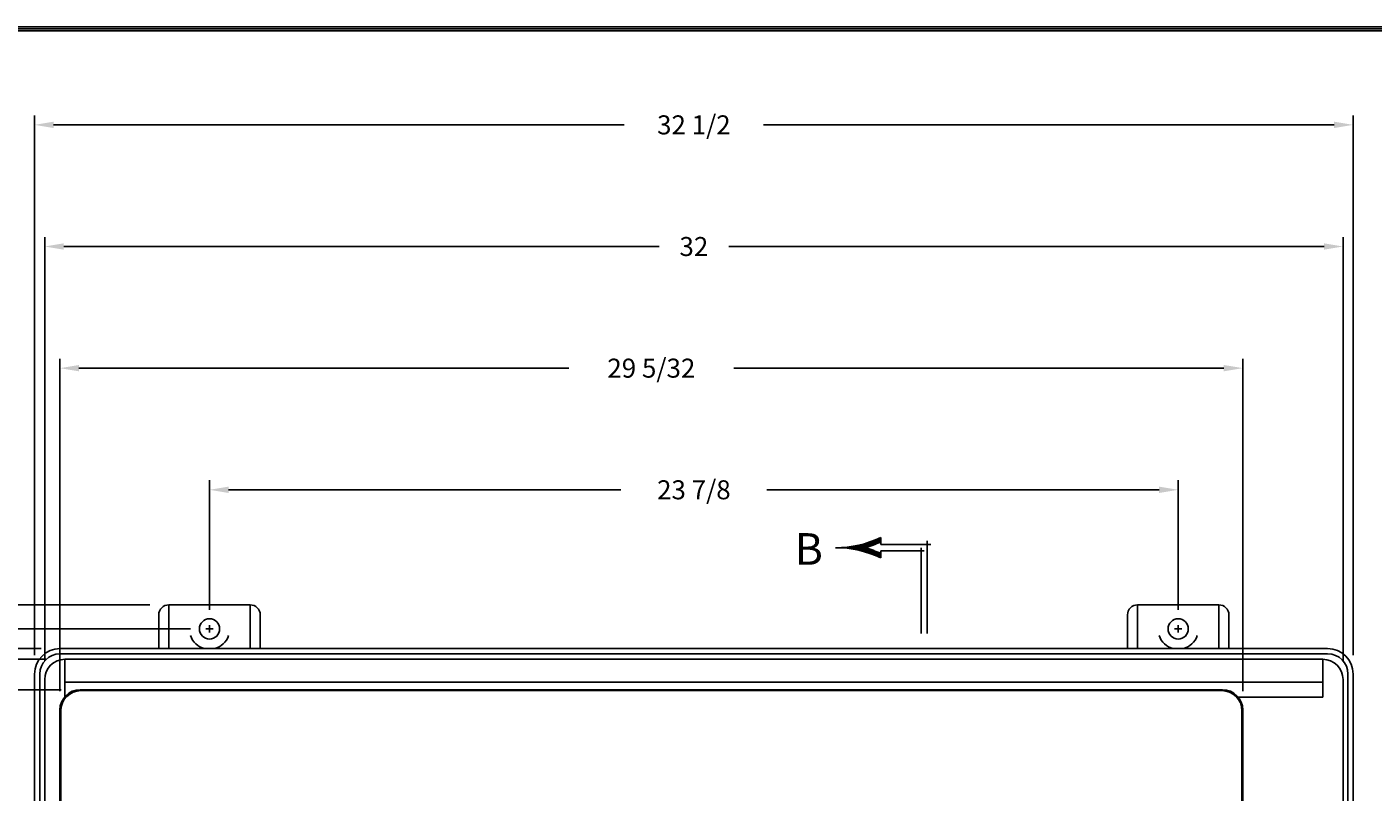
# Model space of a CAD drawing. Extents: x 0 to 160, y 0 to 104.
# Drawn here: x 26 to 60, y 86 to 104 of the extents above; entities that cross this region are included whole.
import ezdxf
from ezdxf.enums import TextEntityAlignment as Align

# ---------------------------------------------------------------- set-up
doc = ezdxf.new("R2010")
doc.units = 0
doc.header["$LTSCALE"] = 4
doc.header["$MEASUREMENT"] = 0
doc.layers.get('0').update_dxf_attribs({"linetype": 'CONTINUOUS'})
doc.layers.add('DIM', color=3, linetype='CONTINUOUS')
doc.layers.add('TITLE', color=1, linetype='CONTINUOUS')
doc.styles.add('COMPLEX', font='ROMANC')
doc.dimstyles.get("Standard").update_dxf_attribs({"dimtxt": 0.18, "dimasz": 0.18, "dimexe": 0.18, "dimexo": 0.0625, "dimgap": 0.09, "dimtad": 0, "dimtih": 1, "dimtoh": 1, "dimdec": 4, "dimzin": 0, "dimdsep": 46, "dimtxsty": 'STANDARD', "dimcen": 0.09, "dimadec": 0, "dimazin": 0, "dimtfac": 1, "dimtdec": 4, "dimtofl": 0, "dimtmove": 0, "dimatfit": 3, "dimfxl": 1, "dimtolj": 1, "dimtzin": 0, "dimarcsym": 0})

# ---------------------------------------------------------------- blocks, each defined once
blk = doc.blocks.new('*D25')
at = {"color": 0, "linetype": 'ByBlock'}
for p, q in [((27.225, 88.687), (21.583, 88.687)), ((21.817, 88.219), (21.817, 71.827)), ((21.817, 54.031), (21.817, 70.423)), ((27.225, 53.562), (21.583, 53.562))]:
    blk.add_line(p, q, dxfattribs=at)
for points in [[(21.739, 88.219), (21.895, 88.219), (21.817, 88.687)], [(21.739, 54.031), (21.895, 54.031), (21.817, 53.562)]]:
    blk.add_solid(points, dxfattribs=at)
blk.add_text('35 1/8', height=0.4688, dxfattribs=at).set_placement((21.817, 71.125), align=Align.MIDDLE_CENTER)
blk = doc.blocks.new('*D26')
at = {"color": 0, "linetype": 'ByBlock'}
for p, q in [((26.85, 89.438), (17.083, 89.438)), ((17.317, 88.969), (17.317, 71.827)), ((17.317, 53.281), (17.317, 70.422)), ((26.85, 52.812), (17.083, 52.812))]:
    blk.add_line(p, q, dxfattribs=at)
for points in [[(17.239, 88.969), (17.395, 88.969), (17.317, 89.438)], [(17.239, 53.281), (17.395, 53.281), (17.317, 52.812)]]:
    blk.add_solid(points, dxfattribs=at)
blk.add_text('36 5/8', height=0.4688, dxfattribs=at).set_placement((17.317, 71.125), align=Align.MIDDLE_CENTER)
blk = doc.blocks.new('*D27')
at = {"color": 0, "linetype": 'ByBlock'}
for p, q in [((26.728, 89.703), (12.583, 89.703)), ((12.817, 89.234), (12.817, 71.827)), ((12.817, 53.015), (12.817, 70.422)), ((26.728, 52.547), (12.583, 52.547))]:
    blk.add_line(p, q, dxfattribs=at)
for points in [[(12.739, 89.234), (12.895, 89.234), (12.817, 89.703)], [(12.739, 53.015), (12.895, 53.015), (12.817, 52.547)]]:
    blk.add_solid(points, dxfattribs=at)
blk.add_text('37 5/32', height=0.4688, dxfattribs=at).set_placement((12.817, 71.125), align=Align.MIDDLE_CENTER)
blk = doc.blocks.new('*D28')
at = {"color": 0, "linetype": 'ByBlock'}
for p, q in [((30.412, 90.187), (8.083, 90.187)), ((8.317, 89.719), (8.317, 71.827)), ((8.317, 52.531), (8.317, 70.422)), ((30.412, 52.062), (8.083, 52.062))]:
    blk.add_line(p, q, dxfattribs=at)
for points in [[(8.239, 89.719), (8.395, 89.719), (8.317, 90.187)], [(8.239, 52.531), (8.395, 52.531), (8.317, 52.062)]]:
    blk.add_solid(points, dxfattribs=at)
blk.add_text('38 1/8', height=0.4688, dxfattribs=at).set_placement((8.317, 71.125), align=Align.MIDDLE_CENTER)
blk = doc.blocks.new('*D29')
at = {"color": 0, "linetype": 'ByBlock'}
for p, q in [((29.412, 90.781), (3.583, 90.781)), ((3.817, 90.312), (3.817, 71.827)), ((3.817, 51.937), (3.817, 70.422)), ((29.412, 51.469), (3.583, 51.469))]:
    blk.add_line(p, q, dxfattribs=at)
for points in [[(3.739, 90.312), (3.895, 90.312), (3.817, 90.781)], [(3.739, 51.937), (3.895, 51.937), (3.817, 51.469)]]:
    blk.add_solid(points, dxfattribs=at)
blk.add_text('39 5/16', height=0.4688, dxfattribs=at).set_placement((3.817, 71.125), align=Align.MIDDLE_CENTER)
blk = doc.blocks.new('*D24')
at = {"color": 0, "linetype": 'ByBlock'}
for p, q in [((30.88, 90.655), (30.88, 93.852)), ((31.349, 93.618), (41.021, 93.618)), ((54.286, 93.618), (44.614, 93.618)), ((54.755, 90.655), (54.755, 93.852))]:
    blk.add_line(p, q, dxfattribs=at)
for points in [[(31.349, 93.696), (31.349, 93.54), (30.88, 93.618)], [(54.286, 93.696), (54.286, 93.54), (54.755, 93.618)]]:
    blk.add_solid(points, dxfattribs=at)
blk.add_text('23 7/8', height=0.4688, dxfattribs=at).set_placement((42.818, 93.618), align=Align.MIDDLE_CENTER)
blk = doc.blocks.new('*D23')
at = {"color": 0, "linetype": 'ByBlock'}
for p, q in [((27.193, 88.655), (27.193, 96.852)), ((27.661, 96.618), (39.74, 96.618)), ((55.879, 96.618), (43.801, 96.618)), ((56.348, 88.655), (56.348, 96.852))]:
    blk.add_line(p, q, dxfattribs=at)
for points in [[(27.661, 96.696), (27.661, 96.54), (27.193, 96.618)], [(55.879, 96.696), (55.879, 96.54), (56.348, 96.618)]]:
    blk.add_solid(points, dxfattribs=at)
blk.add_text('29 5/32', height=0.4688, dxfattribs=at).set_placement((41.77, 96.618), align=Align.MIDDLE_CENTER)
blk = doc.blocks.new('*D22')
at = {"color": 0, "linetype": 'ByBlock'}
for p, q in [((26.818, 89.406), (26.818, 99.852)), ((27.286, 99.618), (41.959, 99.618)), ((58.349, 99.618), (43.676, 99.618)), ((58.818, 89.406), (58.818, 99.852))]:
    blk.add_line(p, q, dxfattribs=at)
for points in [[(27.286, 99.696), (27.286, 99.54), (26.818, 99.618)], [(58.349, 99.696), (58.349, 99.54), (58.818, 99.618)]]:
    blk.add_solid(points, dxfattribs=at)
blk.add_text('32', height=0.4688, dxfattribs=at).set_placement((42.818, 99.618), align=Align.MIDDLE_CENTER)
blk = doc.blocks.new('*D21')
at = {"color": 0, "linetype": 'ByBlock'}
for p, q in [((26.567, 89.542), (26.567, 102.852)), ((27.036, 102.618), (41.1, 102.618)), ((58.599, 102.618), (44.536, 102.618)), ((59.068, 89.542), (59.068, 102.852))]:
    blk.add_line(p, q, dxfattribs=at)
for points in [[(27.036, 102.696), (27.036, 102.54), (26.567, 102.618)], [(58.599, 102.696), (58.599, 102.54), (59.068, 102.618)]]:
    blk.add_solid(points, dxfattribs=at)
blk.add_text('32 1/2', height=0.4688, dxfattribs=at).set_placement((42.818, 102.618), align=Align.MIDDLE_CENTER)
blk = doc.blocks.new('*X4')
at = {"color": 0}
for p, q in [((4.1712, 7.3688), (4.1712, 7.3688)), ((4.1663, 7.3), (4.1762, 7.3)), ((4.1671, 7.3063), (4.1753, 7.3063)), ((4.1679, 7.3125), (4.1745, 7.3125)), ((4.1686, 7.3187), (4.1739, 7.3187)), ((4.1692, 7.325), (4.1732, 7.325)), ((4.1697, 7.3312), (4.1727, 7.3312)), ((4.1701, 7.3375), (4.1723, 7.3375)), ((4.1705, 7.3438), (4.1719, 7.3438)), ((4.1708, 7.35), (4.1716, 7.35)), ((4.171, 7.3563), (4.1714, 7.3563)), ((4.1712, 7.3625), (4.1713, 7.3625)), ((4.1533, 7.2375), (4.1891, 7.2375)), ((4.1549, 7.2438), (4.1875, 7.2438)), ((4.1565, 7.25), (4.1859, 7.25)), ((4.158, 7.2562), (4.1844, 7.2562)), ((4.1595, 7.2625), (4.1829, 7.2625)), ((4.1608, 7.2687), (4.1816, 7.2687)), ((4.1621, 7.275), (4.1803, 7.275)), ((4.1632, 7.2812), (4.1792, 7.2812)), ((4.1643, 7.2875), (4.1781, 7.2875)), ((4.1653, 7.2938), (4.1771, 7.2938)), ((4.1288, 7.1688), (4.1506, 7.1688)), ((4.1315, 7.175), (4.1532, 7.175)), ((4.1341, 7.1813), (4.1556, 7.1813)), ((4.1366, 7.1875), (4.158, 7.1875)), ((4.139, 7.1937), (4.1603, 7.1937)), ((4.1413, 7.2), (4.1626, 7.2)), ((4.1436, 7.2062), (4.1647, 7.2062)), ((4.1457, 7.2125), (4.1667, 7.2125)), ((4.1477, 7.2188), (4.1687, 7.2188)), ((4.1496, 7.225), (4.1705, 7.225)), ((4.1515, 7.2313), (4.1909, 7.2313)), ((4.1719, 7.225), (4.1928, 7.225)), ((4.1738, 7.2188), (4.1947, 7.2188)), ((4.1757, 7.2125), (4.1967, 7.2125)), ((4.1777, 7.2062), (4.1989, 7.2062)), ((4.1799, 7.2), (4.2011, 7.2)), ((4.1821, 7.1937), (4.2034, 7.1937)), ((4.1844, 7.1875), (4.2058, 7.1875)), ((4.1868, 7.1813), (4.2083, 7.1813)), ((4.1892, 7.175), (4.2109, 7.175)), ((4.1918, 7.1688), (4.2136, 7.1688)), ((4.1231, 7.1562), (4.1451, 7.1562)), ((4.126, 7.1625), (4.1479, 7.1625)), ((4.1945, 7.1625), (4.2164, 7.1625)), ((4.1973, 7.1562), (4.2193, 7.1562))]:
    blk.add_line(p, q, dxfattribs=at)
blk = doc.blocks.new('SBBT')
for p, q in [((-0.2292, 0.451), (-0.2292, 0.4732)), ((-0.2292, 0.4375), (-0.2292, 0.451)), ((-0.2292, 0.4375), (-0.2292, 0.4375)), ((-0.2292, 0.4375), (0.0179, 0.4375)), ((-0.2292, 0.394), (-0.2292, 0.4075)), ((-0.2292, 0.4075), (-0.015, 0.4075)), ((-0.03, 0.4225), (-0.03, 0)), ((0, 0.4571), (0, 0)), ((-0.2292, 0.394), (-0.2292, 0.3718))]:
    blk.add_line(p, q)
for centre, radius, start, end in [((-0.4486, 0.9225), 0.5, 269.63537, 296.02279), ((-0.4486, -0.0775), 0.5, 63.97721, 90.36463), ((-0.4486, 0.9225), 0.52, 285.94643, 294.95172), ((-0.4486, -0.0775), 0.52, 65.04828, 74.05357)]:
    blk.add_arc(centre, radius, start, end)
at = {"rotation": 90}
blk.add_blockref('*X4', (6.9216, -3.7487), dxfattribs=at)
at = {"style": 'COMPLEX'}
blk.add_text('B', height=0.156, dxfattribs=at).set_placement((-0.5839, 0.3381), align=Align.CENTER)

msp = doc.modelspace()

# ---------------------------------------------------------------- linework, layer by layer
for p, q in [((31.880063, 90.122347), (29.880063, 90.122347)), ((29.880063, 89.0444), (29.880063, 90.122347)), ((31.880063, 89.0444), (31.880063, 90.122347)), ((53.755063, 89.0444), (53.755063, 90.122347)), ((55.755063, 90.122347), (53.755063, 90.122347)), ((55.755063, 89.0444), (55.755063, 90.122347)), ((29.630063, 89.0444), (29.630063, 89.872347)), ((32.130063, 89.0444), (32.130063, 89.872347)), ((53.505063, 89.0444), (53.505063, 89.872347)), ((56.005063, 89.0444), (56.005063, 89.872347)), ((58.438742, 89.0444), (27.196377, 89.0444)), ((58.43909, 88.915748), (27.196028, 88.915748)), ((58.317656, 88.778814), (27.317502, 88.778814)), ((27.317502, 88.778814), (27.317502, 87.859342)), ((58.317656, 88.778814), (58.317656, 87.841416)), ((26.567377, 52.516795), (26.567377, 88.4154)), ((26.696028, 52.516446), (26.696028, 88.415748)), ((26.817502, 52.65342), (26.817502, 88.278814)), ((58.817656, 52.65342), (58.817656, 88.278814)), ((58.93909, 52.516446), (58.93909, 88.415748)), ((59.067742, 52.516795), (59.067742, 88.4154)), ((58.317656, 88.216416), (27.317502, 88.216416)), ((55.848245, 88.028623), (27.692502, 88.028623)), ((27.71352, 88.007572), (55.827161, 88.007572)), ((58.317656, 87.841416), (56.238322, 87.841416)), ((27.192502, 53.40373), (27.192502, 87.528623)), ((27.21352, 53.424781), (27.21352, 87.507572)), ((56.327161, 53.424781), (56.327161, 87.507572)), ((56.348245, 69.466177), (56.348245, 87.528623))]:
    msp.add_line(p, q)
for centre in [(30.880063, 89.528597), (54.755063, 89.528597)]:
    msp.add_circle(centre, 0.25)
for centre, radius, start, end in [((29.880063, 89.872347), 0.25, 90, 180), ((31.880063, 89.872347), 0.25, 0, 90), ((53.755063, 89.872347), 0.25, 90, 180), ((55.755063, 89.872347), 0.25, 0, 90), ((30.880063, 89.528597), 0.5, 199.3377293, 255.5567544), ((30.880063, 89.528597), 0.5, 284.4432456, 340.6622707), ((54.755063, 89.528597), 0.5, 199.3377293, 255.5567544), ((54.755063, 89.528597), 0.5, 284.4432456, 340.6622707), ((27.196377, 88.4154), 0.629, 90, 180), ((58.438742, 88.4154), 0.629, 0, 90), ((27.196028, 88.415748), 0.5, 90, 180), ((27.317502, 88.278814), 0.5, 90, 180), ((58.317656, 88.278814), 0.5, 0, 90), ((58.43909, 88.415748), 0.5, 0, 90), ((27.692502, 87.528623), 0.5, 90, 180), ((27.71352, 87.507572), 0.5, 90, 180), ((55.827161, 87.507572), 0.5, 0, 90), ((55.848245, 87.528623), 0.5, 0, 90)]:
    msp.add_arc(centre, radius, start, end)
at = {"layer": 'DIM'}
for p, q in [((30.880063, 89.438597), (30.880063, 89.618597)), ((54.755063, 89.438597), (54.755063, 89.618597)), ((30.790063, 89.528597), (30.970063, 89.528597)), ((54.665063, 89.528597), (54.845063, 89.528597))]:
    msp.add_line(p, q, dxfattribs=at)
at = {"layer": 'TITLE', "color": 1}
for points in [[(160, 104.375), (0, 104.375), (0, 0), (160, 0)], [(159.95, 104.325), (0.05, 104.325), (0.05, 0.05), (159.95, 0.05)], [(159.9, 104.275), (0.1, 104.275), (0.1, 0.1), (159.9, 0.1)]]:
    msp.add_lwpolyline(points, close=True, dxfattribs=at)

# ---------------------------------------------------------------- block references
at = {"layer": 'DIM', "xscale": 5, "yscale": 5, "zscale": 5}
msp.add_blockref('SBBT', (48.569004, 89.4194), dxfattribs=at)

# ---------------------------------------------------------------- dimensions: what is measured, and where the dimension line sits
at = {"layer": 'DIM'}
for base, p1, p2, picture, middle in [((59.067742, 101.959559), (26.567377, 88.4154), (59.067742, 88.4154), '*D21', (42.817559, 101.959559)), ((58.817656, 98.959559), (26.817502, 88.278814), (58.817656, 88.278814), '*D22', (42.817579, 98.959559)), ((56.348245, 95.959559), (27.192502, 87.528623), (56.348245, 87.528623), '*D23', (41.770373, 95.959559)), ((54.755063, 92.959559), (30.880063, 89.528597), (54.755063, 89.528597), '*D24', (42.817563, 92.959559))]:
    dim = msp.add_linear_dim(base=base, p1=p1, p2=p2, dimstyle='Standard', dxfattribs=at)
    dim.commit()
    dim.dimension.update_dxf_attribs({"geometry": picture, "text_midpoint": middle, "dimtype": 128, "insert": (0, -0.65875)})
for base, p1, p2, picture, middle in [((3.816664, 90.122347), (29.880063, 50.809847), (29.880063, 90.122347), '*D29', (3.816664, 70.466097)), ((8.316664, 89.528597), (30.880063, 51.403597), (30.880063, 89.528597), '*D28', (8.316664, 70.466097)), ((12.816664, 89.0444), (27.196377, 51.887795), (27.196377, 89.0444), '*D27', (12.816664, 70.466097)), ((17.316664, 88.778814), (27.317502, 52.15342), (27.317502, 88.778814), '*D26', (17.316664, 70.466117)), ((21.816664, 88.028623), (27.692502, 52.90373), (27.692502, 88.028623), '*D25', (21.816664, 70.466177))]:
    dim = msp.add_linear_dim(base=base, p1=p1, p2=p2, angle=90, dimstyle='Standard', dxfattribs=at)
    dim.commit()
    dim.dimension.update_dxf_attribs({"geometry": picture, "text_midpoint": middle, "insert": (0, -0.65875)})

doc.saveas('drawing.dxf')
